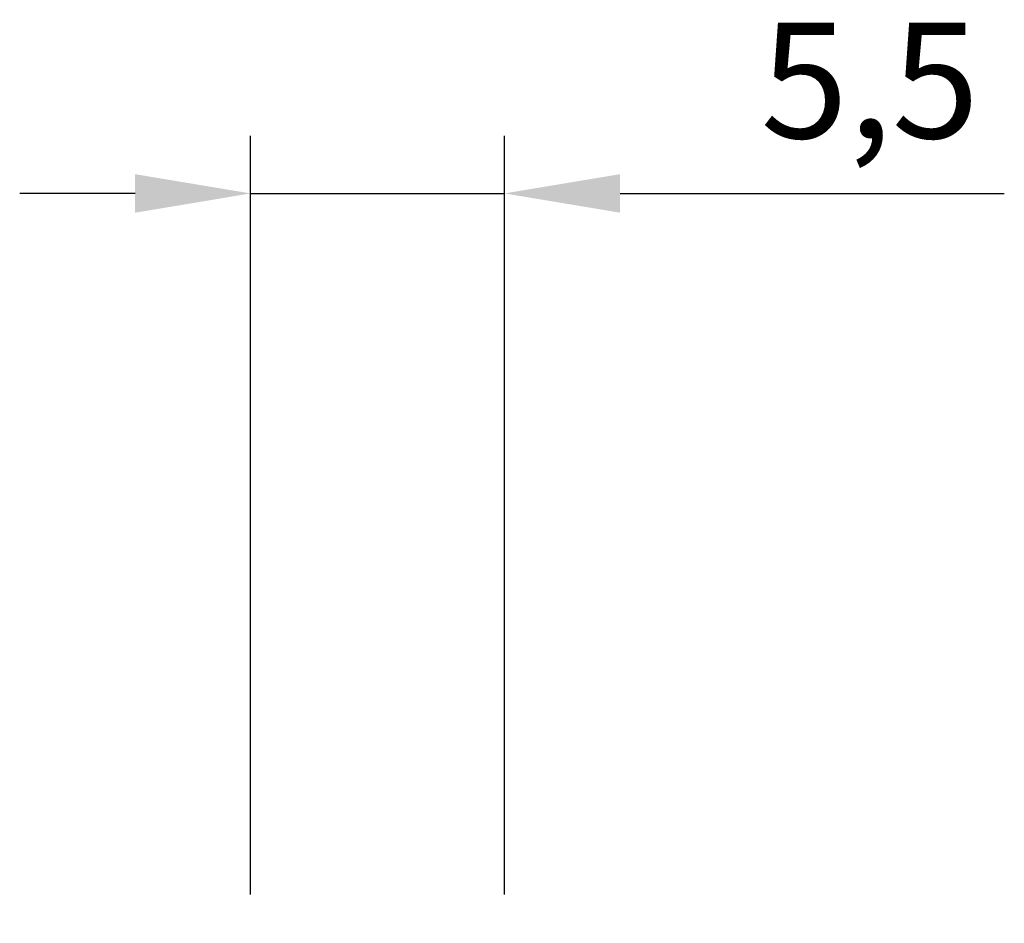
# Model space of a CAD drawing. Units: millimetres. Extents: x 3378.3 to 3399.6, y 2284.5 to 2304.1.
import ezdxf

# ---------------------------------------------------------------- set-up
doc = ezdxf.new("R2010")
doc.units = ezdxf.units.MM
doc.styles.get("Standard").update_dxf_attribs({"font": 'arial.ttf'})
doc.dimstyles.new('ISO-25', dxfattribs={"dimtxt": 2.5, "dimasz": 2.5, "dimexe": 1.25, "dimexo": 0.625, "dimtad": 1, "dimtxsty": 'Standard', "dimcen": 2.5, "dimadec": 0, "dimazin": 0, "dimtfac": 1, "dimtmove": 0, "dimatfit": 3, "dimfxl": 1, "dimarcsym": 0})

# ---------------------------------------------------------------- blocks, each defined once
blk = doc.blocks.new('*D1')
at = {"color": 0, "lineweight": -2, "transparency": 16777216}
for p, q in [((3383.294, 2285.164), (3383.294, 2301.598)), ((3388.794, 2285.164), (3388.794, 2301.598)), ((3380.794, 2300.348), (3378.294, 2300.348)), ((3383.294, 2300.348), (3388.794, 2300.348)), ((3391.294, 2300.348), (3399.614, 2300.348))]:
    blk.add_line(p, q, dxfattribs=at)
at = {"color": 0, "transparency": 16777216}
for points in [[(3380.794, 2300.765), (3380.794, 2299.931), (3383.294, 2300.348)], [(3391.294, 2300.765), (3391.294, 2299.931), (3388.794, 2300.348)]]:
    blk.add_solid(points, dxfattribs=at)
at = {"layer": 'Defpoints', "color": 0, "transparency": 16777216}
for p in [(3388.794, 2300.348), (3383.294, 2284.539, 33.905), (3388.794, 2284.539, -49.095)]:
    blk.add_point(p, dxfattribs=at)
at = {"color": 0, "transparency": 16777216, "insert": (3396.704, 2302.47), "char_height": 2.5, "attachment_point": 5}
blk.add_mtext('5,5', dxfattribs=at)

msp = doc.modelspace()

# ---------------------------------------------------------------- dimensions: what is measured, and where the dimension line sits
dim = msp.add_linear_dim(base=(3388.794, 2300.348), p1=(3383.294, 2284.539, 33.905), p2=(3388.794, 2284.539, -49.095), dimstyle='ISO-25')
dim.commit()
dim.dimension.update_dxf_attribs({"geometry": '*D1', "text_midpoint": (3396.704, 2302.47)})

doc.saveas('drawing.dxf')
